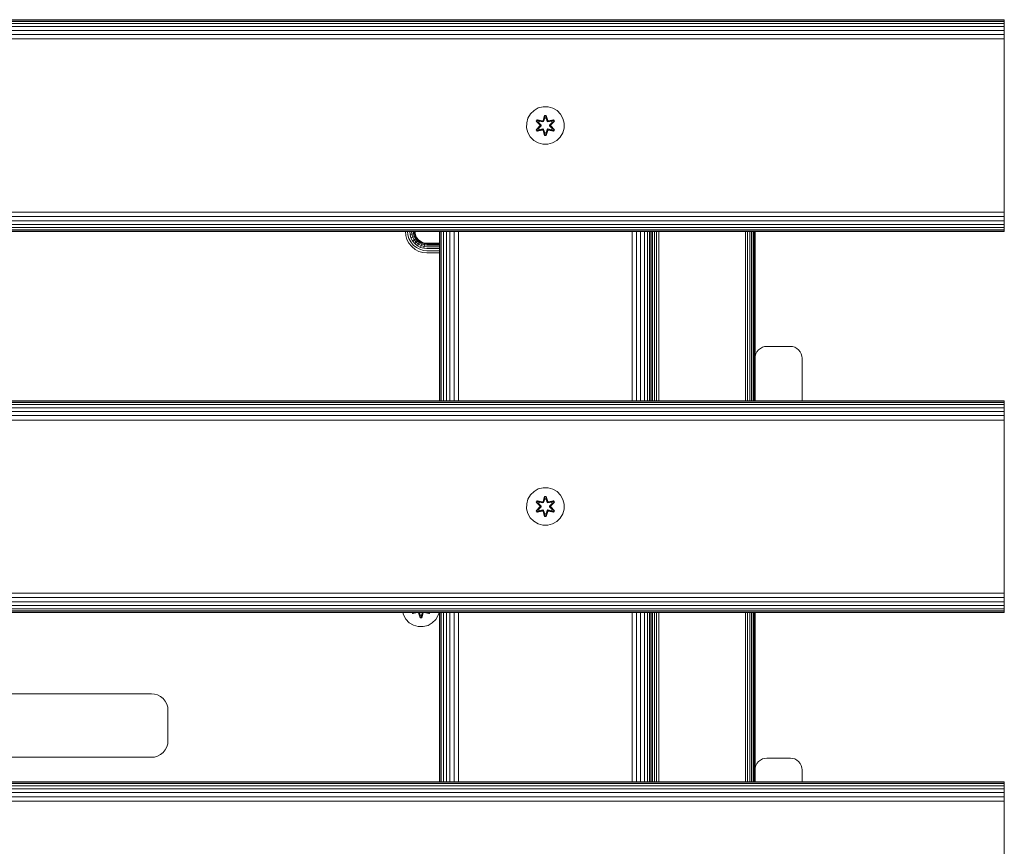
# Model space of a CAD drawing. Units: millimetres. Extents: x 544 to 578302, y -1972 to 596964.
# Drawn here: x 4365 to 4784, y 5465 to 5816 of the extents above; entities that cross this region are included whole.
import ezdxf

# ---------------------------------------------------------------- set-up
doc = ezdxf.new("R2010")
doc.units = ezdxf.units.MM
doc.layers.add('Контур', color=7, linetype='Continuous', lineweight=15)

msp = doc.modelspace()

# ---------------------------------------------------------------- linework, layer by layer
at = {"layer": 'Контур'}
for p, q in [((3583.837, 5816.259), (4783.837, 5816.259)), ((3583.837, 5816.092), (4783.837, 5816.092)), ((3583.837, 5815.557), (4783.837, 5815.557)), ((4783.837, 5816.259), (4783.837, 5816.092)), ((4783.837, 5815.557), (4783.837, 5816.092)), ((4783.837, 5814.629), (4783.837, 5815.557)), ((3583.837, 5814.629), (4783.837, 5814.629)), ((3583.837, 5813.33), (4783.837, 5813.33)), ((3583.837, 5811.731), (4783.837, 5811.731)), ((4783.837, 5813.33), (4783.837, 5814.629)), ((4783.837, 5811.731), (4783.837, 5813.33)), ((4783.837, 5809.94), (4783.837, 5811.731)), ((3583.837, 5809.94), (4783.837, 5809.94)), ((3583.837, 5808.079), (4783.837, 5808.079)), ((4783.837, 5808.079), (4783.837, 5809.94)), ((4783.837, 5806.259), (4783.837, 5808.079)), ((4783.837, 5806.259), (4783.837, 5736.259)), ((4584.011, 5777.704), (4582.516, 5776.236)), ((4585.834, 5778.736), (4584.011, 5777.704)), ((4587.863, 5779.261), (4585.834, 5778.736)), ((4589.958, 5779.242), (4587.863, 5779.261)), ((4591.977, 5778.682), (4589.958, 5779.242)), ((4593.782, 5777.619), (4591.977, 5778.682)), ((4595.25, 5776.125), (4593.782, 5777.619)), ((4580.893, 5772.412), (4581.453, 5774.431)), ((4582.516, 5776.236), (4581.453, 5774.431)), ((4584.983, 5773.132), (4585.326, 5773.724)), ((4585.13, 5773.078), (4585.443, 5773.619)), ((4585.213, 5773.038), (4585.517, 5773.566)), ((4585.326, 5773.724), (4587.469, 5773.243)), ((4585.443, 5773.619), (4585.326, 5773.724)), ((4587.597, 5773.088), (4585.443, 5773.619)), ((4585.443, 5773.619), (4587.469, 5773.243)), ((4585.443, 5773.619), (4585.517, 5773.566)), ((4586.268, 5773.127), (4585.517, 5773.566)), ((4587.597, 5773.088), (4585.517, 5773.566)), ((4587.847, 5773.459), (4588.503, 5775.554)), ((4588.529, 5775.4), (4587.847, 5773.459)), ((4588.529, 5775.4), (4587.909, 5773.268)), ((4587.909, 5773.268), (4588.537, 5775.311)), ((4588.545, 5774.479), (4588.084, 5772.965)), ((4588.545, 5774.455), (4588.089, 5772.957)), ((4588.503, 5775.554), (4589.187, 5775.553)), ((4588.529, 5775.4), (4588.503, 5775.554)), ((4588.529, 5775.4), (4589.155, 5775.4)), ((4588.529, 5775.4), (4588.537, 5775.311)), ((4588.537, 5775.311), (4589.145, 5775.31)), ((4588.545, 5774.479), (4588.537, 5775.311)), ((4588.545, 5774.455), (4588.545, 5774.479)), ((4588.545, 5774.455), (4589.137, 5774.455)), ((4589.137, 5774.479), (4589.145, 5775.31)), ((4589.597, 5772.965), (4589.137, 5774.479)), ((4589.137, 5774.455), (4589.137, 5774.479)), ((4589.593, 5772.957), (4589.137, 5774.455)), ((4589.155, 5775.4), (4589.145, 5775.31)), ((4589.772, 5773.268), (4589.145, 5775.31)), ((4589.155, 5775.4), (4589.187, 5775.553)), ((4589.772, 5773.268), (4589.155, 5775.4)), ((4589.155, 5775.4), (4589.842, 5773.457)), ((4589.187, 5775.553), (4589.842, 5773.457)), ((4592.24, 5773.617), (4590.084, 5773.088)), ((4590.084, 5773.088), (4592.165, 5773.565)), ((4592.361, 5773.717), (4590.218, 5773.238)), ((4592.24, 5773.617), (4590.218, 5773.238)), ((4591.414, 5773.127), (4592.165, 5773.565)), ((4592.24, 5773.617), (4592.165, 5773.565)), ((4592.165, 5773.565), (4592.469, 5773.037)), ((4592.24, 5773.617), (4592.361, 5773.717)), ((4592.24, 5773.617), (4592.553, 5773.075)), ((4592.361, 5773.717), (4592.702, 5773.124)), ((4596.282, 5774.301), (4595.25, 5776.125)), ((4596.807, 5772.273), (4596.282, 5774.301)), ((4580.893, 5772.412), (4580.875, 5770.316)), ((4580.875, 5770.316), (4581.399, 5768.288)), ((4584.98, 5769.465), (4586.468, 5771.081)), ((4585.129, 5769.514), (4584.98, 5769.465)), ((4585.321, 5768.872), (4584.98, 5769.465)), ((4586.469, 5771.516), (4584.983, 5773.132)), ((4585.13, 5773.078), (4584.983, 5773.132)), ((4586.666, 5771.114), (4585.129, 5769.514)), ((4585.129, 5769.514), (4586.468, 5771.081)), ((4585.129, 5769.514), (4585.212, 5769.552)), ((4585.441, 5768.972), (4585.129, 5769.514)), ((4585.13, 5773.078), (4586.469, 5771.516)), ((4585.13, 5773.078), (4586.666, 5771.475)), ((4585.13, 5773.078), (4585.213, 5773.038)), ((4586.666, 5771.114), (4585.212, 5769.552)), ((4585.967, 5769.983), (4585.212, 5769.552)), ((4585.517, 5769.025), (4585.212, 5769.552)), ((4585.967, 5772.607), (4585.213, 5773.038)), ((4586.666, 5771.475), (4585.213, 5773.038)), ((4587.463, 5769.351), (4585.321, 5768.872)), ((4585.441, 5768.972), (4587.597, 5769.501)), ((4585.441, 5768.972), (4587.463, 5769.351)), ((4587.597, 5769.501), (4585.517, 5769.025)), ((4586.268, 5769.462), (4585.517, 5769.025)), ((4585.967, 5772.607), (4586.268, 5773.127)), ((4585.967, 5772.607), (4587.016, 5771.475)), ((4585.967, 5772.607), (4585.987, 5772.595)), ((4587.016, 5771.114), (4585.967, 5769.983)), ((4585.987, 5769.994), (4585.967, 5769.983)), ((4586.268, 5769.462), (4585.967, 5769.983)), ((4586.288, 5773.115), (4585.987, 5772.595)), ((4587.025, 5771.475), (4585.987, 5772.595)), ((4587.025, 5771.114), (4585.987, 5769.994)), ((4585.987, 5769.994), (4586.288, 5769.474)), ((4587.773, 5772.785), (4586.268, 5773.127)), ((4586.288, 5773.115), (4586.268, 5773.127)), ((4586.268, 5769.462), (4587.773, 5769.805)), ((4586.268, 5769.462), (4586.288, 5769.474)), ((4586.288, 5773.115), (4587.777, 5772.776)), ((4587.777, 5769.813), (4586.288, 5769.474)), ((4586.666, 5771.114), (4586.666, 5771.475)), ((4586.666, 5771.475), (4586.698, 5771.475)), ((4586.666, 5771.114), (4586.698, 5771.114)), ((4587.016, 5771.475), (4586.698, 5771.475)), ((4587.016, 5771.114), (4586.698, 5771.114)), ((4587.016, 5771.114), (4587.016, 5771.475)), ((4587.025, 5771.475), (4587.016, 5771.475)), ((4587.025, 5771.114), (4587.016, 5771.114)), ((4587.025, 5771.114), (4587.025, 5771.475)), ((4587.597, 5773.088), (4587.909, 5773.268)), ((4587.597, 5773.088), (4587.613, 5773.06)), ((4587.597, 5769.501), (4587.613, 5769.529)), ((4587.909, 5769.321), (4587.597, 5769.501)), ((4587.773, 5772.785), (4587.613, 5773.06)), ((4587.773, 5769.805), (4587.613, 5769.529)), ((4587.773, 5772.785), (4588.084, 5772.965)), ((4587.773, 5772.785), (4587.777, 5772.776)), ((4587.777, 5769.813), (4587.773, 5769.805)), ((4588.084, 5769.624), (4587.773, 5769.805)), ((4588.089, 5772.957), (4587.777, 5772.776)), ((4587.777, 5769.813), (4588.089, 5769.632)), ((4587.909, 5773.268), (4587.925, 5773.241)), ((4587.909, 5769.321), (4587.925, 5769.349)), ((4587.909, 5769.321), (4588.527, 5767.19)), ((4587.909, 5769.321), (4588.536, 5767.279)), ((4588.084, 5772.965), (4587.925, 5773.241)), ((4588.084, 5769.624), (4587.925, 5769.349)), ((4588.089, 5772.957), (4588.084, 5772.965)), ((4588.084, 5769.624), (4588.089, 5769.632)), ((4588.084, 5769.624), (4588.545, 5768.11)), ((4588.089, 5769.632), (4588.545, 5768.134)), ((4589.137, 5768.134), (4589.593, 5769.632)), ((4589.137, 5768.11), (4589.597, 5769.624)), ((4589.772, 5769.321), (4589.144, 5767.279)), ((4589.152, 5767.189), (4589.772, 5769.321)), ((4589.597, 5772.965), (4589.593, 5772.957)), ((4589.904, 5772.776), (4589.593, 5772.957)), ((4589.593, 5769.632), (4589.904, 5769.813)), ((4589.593, 5769.632), (4589.597, 5769.624)), ((4589.597, 5772.965), (4589.756, 5773.241)), ((4589.597, 5772.965), (4589.909, 5772.785)), ((4589.909, 5769.805), (4589.597, 5769.624)), ((4589.597, 5769.624), (4589.756, 5769.349)), ((4589.772, 5773.268), (4589.756, 5773.241)), ((4589.772, 5769.321), (4589.756, 5769.349)), ((4589.772, 5773.268), (4590.084, 5773.088)), ((4590.084, 5769.501), (4589.772, 5769.321)), ((4591.393, 5773.115), (4589.904, 5772.776)), ((4589.904, 5772.776), (4589.909, 5772.785)), ((4589.909, 5769.805), (4589.904, 5769.813)), ((4589.904, 5769.813), (4591.393, 5769.474)), ((4591.414, 5773.127), (4589.909, 5772.785)), ((4589.909, 5772.785), (4590.068, 5773.06)), ((4589.909, 5769.805), (4590.068, 5769.529)), ((4589.909, 5769.805), (4591.414, 5769.462)), ((4590.084, 5773.088), (4590.068, 5773.06)), ((4590.084, 5769.501), (4590.068, 5769.529)), ((4590.084, 5769.501), (4592.239, 5768.97)), ((4590.084, 5769.501), (4592.164, 5769.024)), ((4592.356, 5768.866), (4590.212, 5769.347)), ((4592.239, 5768.97), (4590.212, 5769.347)), ((4590.656, 5771.475), (4591.694, 5772.595)), ((4590.665, 5771.475), (4590.656, 5771.475)), ((4590.656, 5771.114), (4590.656, 5771.475)), ((4590.656, 5771.114), (4590.665, 5771.114)), ((4591.694, 5769.994), (4590.656, 5771.114)), ((4590.665, 5771.475), (4591.714, 5772.607)), ((4590.665, 5771.475), (4590.984, 5771.475)), ((4590.665, 5771.475), (4590.665, 5771.114)), ((4590.665, 5771.114), (4590.984, 5771.114)), ((4591.714, 5769.983), (4590.665, 5771.114)), ((4591.016, 5771.475), (4590.984, 5771.475)), ((4591.016, 5771.114), (4590.984, 5771.114)), ((4591.016, 5771.475), (4592.553, 5773.075)), ((4591.016, 5771.475), (4592.469, 5773.037)), ((4591.016, 5771.475), (4591.016, 5771.114)), ((4592.552, 5769.512), (4591.016, 5771.114)), ((4591.016, 5771.114), (4592.469, 5769.551)), ((4591.213, 5771.073), (4592.699, 5769.457)), ((4592.552, 5769.512), (4591.213, 5771.073)), ((4592.702, 5773.124), (4591.214, 5771.508)), ((4592.553, 5773.075), (4591.214, 5771.508)), ((4591.393, 5773.115), (4591.414, 5773.127)), ((4591.393, 5773.115), (4591.694, 5772.595)), ((4591.694, 5769.994), (4591.393, 5769.474)), ((4591.393, 5769.474), (4591.414, 5769.462)), ((4591.414, 5773.127), (4591.714, 5772.607)), ((4591.714, 5769.983), (4591.414, 5769.462)), ((4591.414, 5769.462), (4592.164, 5769.024)), ((4591.694, 5772.595), (4591.714, 5772.607)), ((4591.694, 5769.994), (4591.714, 5769.983)), ((4591.714, 5772.607), (4592.469, 5773.037)), ((4591.714, 5769.983), (4592.469, 5769.551)), ((4592.469, 5769.551), (4592.164, 5769.024)), ((4592.552, 5769.512), (4592.239, 5768.97)), ((4592.699, 5769.457), (4592.356, 5768.866)), ((4592.553, 5773.075), (4592.469, 5773.037)), ((4592.552, 5769.512), (4592.469, 5769.551)), ((4592.552, 5769.512), (4592.699, 5769.457)), ((4592.553, 5773.075), (4592.702, 5773.124)), ((4596.229, 5768.159), (4596.788, 5770.178)), ((4596.788, 5770.178), (4596.807, 5772.273)), ((4581.399, 5768.288), (4582.431, 5766.465)), ((4582.431, 5766.465), (4583.899, 5764.97)), ((4585.441, 5768.972), (4585.321, 5768.872)), ((4585.441, 5768.972), (4585.517, 5769.025)), ((4588.495, 5767.036), (4587.839, 5769.133)), ((4588.527, 5767.19), (4587.839, 5769.133)), ((4588.527, 5767.19), (4588.495, 5767.036)), ((4589.179, 5767.035), (4588.495, 5767.036)), ((4588.527, 5767.19), (4588.536, 5767.279)), ((4589.152, 5767.189), (4588.527, 5767.19)), ((4588.545, 5768.11), (4588.536, 5767.279)), ((4589.144, 5767.279), (4588.536, 5767.279)), ((4589.137, 5768.134), (4588.545, 5768.134)), ((4588.545, 5768.134), (4588.545, 5768.11)), ((4589.137, 5768.134), (4589.137, 5768.11)), ((4589.137, 5768.11), (4589.144, 5767.279)), ((4589.152, 5767.189), (4589.144, 5767.279)), ((4589.152, 5767.189), (4589.835, 5769.13)), ((4589.152, 5767.189), (4589.179, 5767.035)), ((4589.835, 5769.13), (4589.179, 5767.035)), ((4592.239, 5768.97), (4592.164, 5769.024)), ((4592.239, 5768.97), (4592.356, 5768.866)), ((4593.671, 5764.885), (4595.165, 5766.353)), ((4595.165, 5766.353), (4596.229, 5768.159)), ((4583.899, 5764.97), (4585.705, 5763.907)), ((4585.705, 5763.907), (4587.724, 5763.347)), ((4587.724, 5763.347), (4589.819, 5763.329)), ((4589.819, 5763.329), (4591.847, 5763.853)), ((4591.847, 5763.853), (4593.671, 5764.885)), ((4783.837, 5736.259), (4783.837, 5734.439)), ((3583.837, 5734.439), (4783.837, 5734.439)), ((3583.837, 5732.578), (4783.837, 5732.578)), ((4783.837, 5732.578), (4783.837, 5734.439)), ((4783.837, 5730.787), (4783.837, 5732.578)), ((3583.837, 5730.787), (4783.837, 5730.787)), ((3583.837, 5729.188), (4783.837, 5729.188)), ((3583.837, 5727.889), (4783.837, 5727.889)), ((4783.837, 5729.188), (4783.837, 5730.787)), ((4783.837, 5727.889), (4783.837, 5729.188)), ((4783.837, 5726.961), (4783.837, 5727.889)), ((3583.837, 5726.961), (4783.837, 5726.961)), ((3583.837, 5726.426), (4783.837, 5726.426)), ((4783.837, 5726.259), (3583.837, 5726.259)), ((4529.387, 5726.259), (4529.387, 5726.23)), ((4529.387, 5726.23), (4529.539, 5724.576)), ((4530.025, 5722.884), (4529.539, 5724.576)), ((4530.318, 5726.259), (4530.318, 5726.23)), ((4530.318, 5726.23), (4530.454, 5724.745)), ((4530.454, 5724.745), (4530.891, 5723.226)), ((4530.891, 5723.226), (4531.648, 5721.765)), ((4531.213, 5726.259), (4531.213, 5726.23)), ((4531.213, 5726.23), (4531.335, 5724.908)), ((4532.121, 5725.054), (4531.335, 5724.908)), ((4531.335, 5724.908), (4531.724, 5723.556)), ((4532.467, 5723.85), (4531.724, 5723.556)), ((4531.724, 5723.556), (4532.398, 5722.255)), ((4532.013, 5726.259), (4532.013, 5726.23)), ((4532.013, 5726.23), (4532.121, 5725.054)), ((4532.121, 5725.054), (4532.76, 5725.172)), ((4532.121, 5725.054), (4532.467, 5723.85)), ((4533.071, 5724.089), (4532.467, 5723.85)), ((4532.467, 5723.85), (4533.067, 5722.692)), ((4532.662, 5726.259), (4532.662, 5726.23)), ((4532.662, 5726.23), (4532.76, 5725.172)), ((4532.76, 5725.172), (4533.216, 5725.256)), ((4532.76, 5725.172), (4533.071, 5724.089)), ((4533.502, 5724.26), (4533.071, 5724.089)), ((4533.071, 5724.089), (4533.61, 5723.048)), ((4533.126, 5726.259), (4533.126, 5726.23)), ((4533.126, 5726.23), (4533.216, 5725.256)), ((4533.216, 5725.256), (4533.479, 5725.305)), ((4533.216, 5725.256), (4533.502, 5724.26)), ((4533.394, 5726.23), (4533.394, 5726.259)), ((4533.394, 5726.23), (4533.479, 5725.305)), ((4533.477, 5726.23), (4533.477, 5726.259)), ((4533.477, 5726.23), (4533.561, 5725.32)), ((4533.561, 5725.32), (4533.479, 5725.305)), ((4533.479, 5725.305), (4533.751, 5724.359)), ((4533.751, 5724.359), (4533.502, 5724.26)), ((4533.502, 5724.26), (4533.999, 5723.302)), ((4533.561, 5725.32), (4533.828, 5724.389)), ((4533.999, 5723.302), (4533.61, 5723.048)), ((4533.828, 5724.389), (4533.751, 5724.359)), ((4533.751, 5724.359), (4534.223, 5723.448)), ((4533.828, 5724.389), (4534.292, 5723.494)), ((4534.223, 5723.448), (4533.999, 5723.302)), ((4533.999, 5723.302), (4534.694, 5722.446)), ((4534.292, 5723.494), (4534.223, 5723.448)), ((4534.223, 5723.448), (4534.883, 5722.635)), ((4534.292, 5723.494), (4534.942, 5722.694)), ((4543.839, 5654.259), (4543.839, 5726.259)), ((4543.839, 5654.259), (4543.839, 5726.259)), ((4544.021, 5726.259), (4544.021, 5654.259)), ((4544.584, 5654.259), (4544.582, 5726.259)), ((4545.517, 5654.259), (4545.514, 5726.259)), ((4546.768, 5654.259), (4546.768, 5726.259)), ((4548.295, 5654.259), (4548.298, 5726.259)), ((4550.053, 5654.259), (4550.057, 5726.259)), ((4551.938, 5654.259), (4551.941, 5726.259)), ((4625.659, 5654.259), (4625.658, 5726.259)), ((4627.52, 5654.259), (4627.52, 5726.259)), ((4629.311, 5654.259), (4629.311, 5726.259)), ((4630.91, 5654.259), (4630.91, 5726.259)), ((4632.209, 5654.259), (4632.209, 5726.259)), ((4633.137, 5654.259), (4633.137, 5726.259)), ((4633.672, 5654.259), (4633.672, 5726.259)), ((4633.839, 5654.259), (4633.839, 5726.259)), ((4634.387, 5654.259), (4634.387, 5726.259)), ((4635.187, 5654.259), (4635.187, 5726.259)), ((4636.082, 5654.259), (4636.082, 5726.259)), ((4637.013, 5654.259), (4637.013, 5726.259)), ((4673.833, 5654.259), (4673.833, 5726.259)), ((4674.763, 5654.259), (4674.763, 5726.259)), ((4675.659, 5654.259), (4675.659, 5726.259)), ((4676.458, 5654.259), (4676.458, 5726.259)), ((4677.108, 5654.259), (4677.108, 5726.259)), ((4677.572, 5654.259), (4677.572, 5726.259)), ((4677.839, 5654.259), (4677.839, 5726.259)), ((4677.923, 5672.353), (4677.923, 5726.259)), ((4783.837, 5726.426), (4783.837, 5726.961)), ((4783.837, 5726.259), (4783.837, 5726.426)), ((4530.869, 5721.256), (4530.025, 5722.884)), ((4532.05, 5719.802), (4530.869, 5721.256)), ((4531.648, 5721.765), (4532.708, 5720.46)), ((4533.503, 5718.621), (4532.05, 5719.802)), ((4533.067, 5722.692), (4532.398, 5722.255)), ((4532.398, 5722.255), (4533.341, 5721.093)), ((4532.708, 5720.46), (4534.012, 5719.4)), ((4533.61, 5723.048), (4533.067, 5722.692)), ((4533.067, 5722.692), (4533.906, 5721.659)), ((4533.906, 5721.659), (4533.341, 5721.093)), ((4533.341, 5721.093), (4534.503, 5720.15)), ((4533.61, 5723.048), (4534.366, 5722.118)), ((4534.366, 5722.118), (4533.906, 5721.659)), ((4533.906, 5721.659), (4534.94, 5720.819)), ((4534.012, 5719.4), (4535.474, 5718.643)), ((4534.694, 5722.446), (4534.366, 5722.118)), ((4534.366, 5722.118), (4535.295, 5721.363)), ((4534.94, 5720.819), (4534.503, 5720.15)), ((4534.503, 5720.15), (4535.804, 5719.476)), ((4534.883, 5722.635), (4534.694, 5722.446)), ((4534.694, 5722.446), (4535.549, 5721.751)), ((4534.942, 5722.694), (4534.883, 5722.635)), ((4534.883, 5722.635), (4535.696, 5721.975)), ((4535.295, 5721.363), (4534.94, 5720.819)), ((4534.94, 5720.819), (4536.098, 5720.219)), ((4534.942, 5722.694), (4535.741, 5722.045)), ((4535.549, 5721.751), (4535.295, 5721.363)), ((4535.295, 5721.363), (4536.337, 5720.823)), ((4535.696, 5721.975), (4535.549, 5721.751)), ((4535.549, 5721.751), (4536.508, 5721.255)), ((4535.741, 5722.045), (4535.696, 5721.975)), ((4535.696, 5721.975), (4536.606, 5721.503)), ((4535.741, 5722.045), (4536.637, 5721.581)), ((4536.098, 5720.219), (4535.804, 5719.476)), ((4537.156, 5719.087), (4535.804, 5719.476)), ((4536.337, 5720.823), (4536.098, 5720.219)), ((4537.301, 5719.873), (4536.098, 5720.219)), ((4536.508, 5721.255), (4536.337, 5720.823)), ((4537.419, 5720.512), (4536.337, 5720.823)), ((4536.606, 5721.503), (4536.508, 5721.255)), ((4537.504, 5720.968), (4536.508, 5721.255)), ((4536.637, 5721.581), (4536.606, 5721.503)), ((4536.606, 5721.503), (4537.552, 5721.231)), ((4536.637, 5721.581), (4537.568, 5721.313)), ((4537.301, 5719.873), (4537.156, 5719.087)), ((4538.477, 5718.966), (4537.156, 5719.087)), ((4537.419, 5720.512), (4537.301, 5719.873)), ((4538.477, 5719.765), (4537.301, 5719.873)), ((4537.504, 5720.968), (4537.419, 5720.512)), ((4538.477, 5720.415), (4537.419, 5720.512)), ((4537.552, 5721.231), (4537.504, 5720.968)), ((4538.477, 5720.879), (4537.504, 5720.968)), ((4537.568, 5721.313), (4537.552, 5721.231)), ((4538.477, 5721.146), (4537.552, 5721.231)), ((4537.568, 5721.313), (4538.477, 5721.23)), ((4543.839, 5721.23), (4538.477, 5721.23)), ((4543.839, 5721.146), (4538.477, 5721.146)), ((4538.477, 5720.879), (4543.839, 5720.879)), ((4538.477, 5720.415), (4543.839, 5720.415)), ((4538.477, 5719.765), (4543.839, 5719.765)), ((4535.131, 5717.778), (4533.503, 5718.621)), ((4536.823, 5717.291), (4535.131, 5717.778)), ((4536.993, 5718.207), (4535.474, 5718.643)), ((4538.477, 5717.14), (4536.823, 5717.291)), ((4538.477, 5718.07), (4536.993, 5718.207)), ((4538.477, 5718.966), (4543.839, 5718.966)), ((4538.477, 5718.07), (4543.839, 5718.07)), ((4538.477, 5717.14), (4543.839, 5717.14)), ((4682.013, 5677.27), (4681.082, 5677.002)), ((4682.923, 5677.353), (4682.013, 5677.27)), ((4682.923, 5677.353), (4692.923, 5677.353)), ((4692.923, 5677.353), (4693.833, 5677.27)), ((4693.833, 5677.27), (4694.763, 5677.002)), ((4677.923, 5672.353), (4678.006, 5673.263)), ((4678.274, 5674.194), (4678.006, 5673.263)), ((4678.738, 5675.089), (4678.274, 5674.194)), ((4679.387, 5675.889), (4678.738, 5675.089)), ((4680.187, 5676.538), (4679.387, 5675.889)), ((4681.082, 5677.002), (4680.187, 5676.538)), ((4694.763, 5677.002), (4695.659, 5676.538)), ((4695.659, 5676.538), (4696.458, 5675.889)), ((4696.458, 5675.889), (4697.108, 5675.089)), ((4697.108, 5675.089), (4697.572, 5674.194)), ((4697.572, 5674.194), (4697.839, 5673.263)), ((4697.923, 5672.353), (4697.839, 5673.263)), ((4677.923, 5672.353), (4677.923, 5654.259)), ((4697.923, 5672.353), (4697.923, 5654.259)), ((3583.837, 5654.259), (4783.837, 5654.259)), ((3583.837, 5654.092), (4783.837, 5654.092)), ((3583.837, 5653.557), (4783.837, 5653.557)), ((3583.837, 5652.629), (4783.837, 5652.629)), ((4783.837, 5654.259), (4783.837, 5654.092)), ((4783.837, 5653.557), (4783.837, 5654.092)), ((4783.837, 5652.629), (4783.837, 5653.557)), ((4783.837, 5651.33), (4783.837, 5652.629)), ((3583.837, 5651.33), (4783.837, 5651.33)), ((3583.837, 5649.731), (4783.837, 5649.731)), ((3583.837, 5647.94), (4783.837, 5647.94)), ((4783.837, 5649.731), (4783.837, 5651.33)), ((4783.837, 5647.94), (4783.837, 5649.731)), ((4783.837, 5646.079), (4783.837, 5647.94)), ((3583.837, 5646.079), (4783.837, 5646.079)), ((4783.837, 5644.259), (4783.837, 5646.079)), ((4783.837, 5644.259), (4783.837, 5574.259)), ((4584.011, 5615.765), (4582.516, 5614.297)), ((4585.834, 5616.797), (4584.011, 5615.765)), ((4587.863, 5617.322), (4585.834, 5616.797)), ((4589.958, 5617.303), (4587.863, 5617.322)), ((4591.977, 5616.743), (4589.958, 5617.303)), ((4593.782, 5615.68), (4591.977, 5616.743)), ((4595.25, 5614.186), (4593.782, 5615.68)), ((4580.893, 5610.472), (4580.875, 5608.377)), ((4580.893, 5610.472), (4581.453, 5612.491)), ((4582.516, 5614.297), (4581.453, 5612.491)), ((4584.983, 5611.193), (4585.326, 5611.784)), ((4586.469, 5609.577), (4584.983, 5611.193)), ((4585.13, 5611.139), (4584.983, 5611.193)), ((4585.13, 5611.139), (4585.443, 5611.68)), ((4585.13, 5611.139), (4586.469, 5609.577)), ((4585.13, 5611.139), (4586.666, 5609.536)), ((4585.13, 5611.139), (4585.213, 5611.099)), ((4585.213, 5611.099), (4585.517, 5611.626)), ((4585.967, 5610.667), (4585.213, 5611.099)), ((4586.666, 5609.536), (4585.213, 5611.099)), ((4585.326, 5611.784), (4587.469, 5611.304)), ((4585.443, 5611.68), (4585.326, 5611.784)), ((4587.597, 5611.149), (4585.443, 5611.68)), ((4585.443, 5611.68), (4587.469, 5611.304)), ((4585.443, 5611.68), (4585.517, 5611.626)), ((4586.268, 5611.188), (4585.517, 5611.626)), ((4587.597, 5611.149), (4585.517, 5611.626)), ((4585.967, 5610.667), (4586.268, 5611.188)), ((4585.967, 5610.667), (4587.016, 5609.536)), ((4585.967, 5610.667), (4585.987, 5610.656)), ((4586.288, 5611.176), (4585.987, 5610.656)), ((4587.025, 5609.536), (4585.987, 5610.656)), ((4587.773, 5610.845), (4586.268, 5611.188)), ((4586.288, 5611.176), (4586.268, 5611.188)), ((4586.288, 5611.176), (4587.777, 5610.837)), ((4587.597, 5611.149), (4587.909, 5611.329)), ((4587.597, 5611.149), (4587.613, 5611.121)), ((4587.773, 5610.845), (4587.613, 5611.121)), ((4587.773, 5610.845), (4588.084, 5611.026)), ((4587.773, 5610.845), (4587.777, 5610.837)), ((4588.089, 5611.018), (4587.777, 5610.837)), ((4587.847, 5611.52), (4588.503, 5613.615)), ((4588.529, 5613.461), (4587.847, 5611.52)), ((4588.529, 5613.461), (4587.909, 5611.329)), ((4587.909, 5611.329), (4588.537, 5613.371)), ((4587.909, 5611.329), (4587.925, 5611.301)), ((4588.084, 5611.026), (4587.925, 5611.301)), ((4588.545, 5612.54), (4588.084, 5611.026)), ((4588.089, 5611.018), (4588.084, 5611.026)), ((4588.545, 5612.516), (4588.089, 5611.018)), ((4588.503, 5613.615), (4589.187, 5613.614)), ((4588.529, 5613.461), (4588.503, 5613.615)), ((4588.529, 5613.461), (4589.155, 5613.46)), ((4588.529, 5613.461), (4588.537, 5613.371)), ((4588.537, 5613.371), (4589.145, 5613.371)), ((4588.545, 5612.54), (4588.537, 5613.371)), ((4588.545, 5612.516), (4588.545, 5612.54)), ((4588.545, 5612.516), (4589.137, 5612.516)), ((4589.137, 5612.54), (4589.145, 5613.371)), ((4589.597, 5611.026), (4589.137, 5612.54)), ((4589.137, 5612.516), (4589.137, 5612.54)), ((4589.593, 5611.018), (4589.137, 5612.516)), ((4589.155, 5613.46), (4589.145, 5613.371)), ((4589.772, 5611.329), (4589.145, 5613.371)), ((4589.155, 5613.46), (4589.187, 5613.614)), ((4589.772, 5611.329), (4589.155, 5613.46)), ((4589.155, 5613.46), (4589.842, 5611.517)), ((4589.187, 5613.614), (4589.842, 5611.517)), ((4589.597, 5611.026), (4589.593, 5611.018)), ((4589.904, 5610.837), (4589.593, 5611.018)), ((4589.597, 5611.026), (4589.756, 5611.301)), ((4589.597, 5611.026), (4589.909, 5610.845)), ((4589.772, 5611.329), (4589.756, 5611.301)), ((4589.772, 5611.329), (4590.084, 5611.149)), ((4591.393, 5611.176), (4589.904, 5610.837)), ((4589.904, 5610.837), (4589.909, 5610.845)), ((4591.414, 5611.188), (4589.909, 5610.845)), ((4589.909, 5610.845), (4590.068, 5611.121)), ((4590.084, 5611.149), (4590.068, 5611.121)), ((4592.24, 5611.678), (4590.084, 5611.149)), ((4590.084, 5611.149), (4592.165, 5611.626)), ((4592.361, 5611.778), (4590.218, 5611.299)), ((4592.24, 5611.678), (4590.218, 5611.299)), ((4590.656, 5609.536), (4591.694, 5610.656)), ((4590.665, 5609.536), (4591.714, 5610.667)), ((4591.016, 5609.536), (4592.553, 5611.136)), ((4591.016, 5609.536), (4592.469, 5611.098)), ((4592.702, 5611.185), (4591.214, 5609.569)), ((4592.553, 5611.136), (4591.214, 5609.569)), ((4591.393, 5611.176), (4591.414, 5611.188)), ((4591.393, 5611.176), (4591.694, 5610.656)), ((4591.414, 5611.188), (4592.165, 5611.626)), ((4591.414, 5611.188), (4591.714, 5610.667)), ((4591.694, 5610.656), (4591.714, 5610.667)), ((4591.714, 5610.667), (4592.469, 5611.098)), ((4592.24, 5611.678), (4592.165, 5611.626)), ((4592.165, 5611.626), (4592.469, 5611.098)), ((4592.24, 5611.678), (4592.361, 5611.778)), ((4592.24, 5611.678), (4592.553, 5611.136)), ((4592.361, 5611.778), (4592.702, 5611.185)), ((4592.553, 5611.136), (4592.469, 5611.098)), ((4592.553, 5611.136), (4592.702, 5611.185)), ((4596.282, 5612.362), (4595.25, 5614.186)), ((4596.807, 5610.334), (4596.282, 5612.362)), ((4596.788, 5608.239), (4596.807, 5610.334)), ((4580.875, 5608.377), (4581.399, 5606.349)), ((4581.399, 5606.349), (4582.431, 5604.525)), ((4584.98, 5607.526), (4586.468, 5609.142)), ((4585.129, 5607.575), (4584.98, 5607.526)), ((4585.321, 5606.933), (4584.98, 5607.526)), ((4586.666, 5609.175), (4585.129, 5607.575)), ((4585.129, 5607.575), (4586.468, 5609.142)), ((4585.129, 5607.575), (4585.212, 5607.613)), ((4585.441, 5607.033), (4585.129, 5607.575)), ((4586.666, 5609.175), (4585.212, 5607.613)), ((4585.967, 5608.044), (4585.212, 5607.613)), ((4585.517, 5607.085), (4585.212, 5607.613)), ((4587.463, 5607.412), (4585.321, 5606.933)), ((4585.441, 5607.033), (4585.321, 5606.933)), ((4585.441, 5607.033), (4587.597, 5607.562)), ((4585.441, 5607.033), (4587.463, 5607.412)), ((4585.441, 5607.033), (4585.517, 5607.085)), ((4587.597, 5607.562), (4585.517, 5607.085)), ((4586.268, 5607.523), (4585.517, 5607.085)), ((4587.016, 5609.175), (4585.967, 5608.044)), ((4585.987, 5608.055), (4585.967, 5608.044)), ((4586.268, 5607.523), (4585.967, 5608.044)), ((4587.025, 5609.175), (4585.987, 5608.055)), ((4585.987, 5608.055), (4586.288, 5607.535)), ((4586.268, 5607.523), (4587.773, 5607.866)), ((4586.268, 5607.523), (4586.288, 5607.535)), ((4587.777, 5607.874), (4586.288, 5607.535)), ((4586.666, 5609.175), (4586.666, 5609.536)), ((4586.666, 5609.536), (4586.698, 5609.536)), ((4586.666, 5609.175), (4586.698, 5609.175)), ((4587.016, 5609.536), (4586.698, 5609.536)), ((4587.016, 5609.175), (4586.698, 5609.175)), ((4587.016, 5609.175), (4587.016, 5609.536)), ((4587.025, 5609.536), (4587.016, 5609.536)), ((4587.025, 5609.175), (4587.016, 5609.175)), ((4587.025, 5609.175), (4587.025, 5609.536)), ((4587.597, 5607.562), (4587.613, 5607.59)), ((4587.909, 5607.382), (4587.597, 5607.562)), ((4587.773, 5607.866), (4587.613, 5607.59)), ((4587.777, 5607.874), (4587.773, 5607.866)), ((4588.084, 5607.685), (4587.773, 5607.866)), ((4587.777, 5607.874), (4588.089, 5607.693)), ((4588.495, 5605.097), (4587.839, 5607.194)), ((4588.527, 5605.251), (4587.839, 5607.194)), ((4587.909, 5607.382), (4587.925, 5607.41)), ((4587.909, 5607.382), (4588.527, 5605.251)), ((4587.909, 5607.382), (4588.536, 5605.34)), ((4588.084, 5607.685), (4587.925, 5607.41)), ((4588.084, 5607.685), (4588.089, 5607.693)), ((4588.084, 5607.685), (4588.545, 5606.171)), ((4588.089, 5607.693), (4588.545, 5606.195)), ((4588.545, 5606.171), (4588.536, 5605.34)), ((4589.137, 5606.195), (4588.545, 5606.195)), ((4588.545, 5606.195), (4588.545, 5606.171)), ((4589.137, 5606.195), (4589.593, 5607.693)), ((4589.137, 5606.171), (4589.597, 5607.685)), ((4589.137, 5606.195), (4589.137, 5606.171)), ((4589.137, 5606.171), (4589.144, 5605.34)), ((4589.772, 5607.382), (4589.144, 5605.34)), ((4589.152, 5605.25), (4589.772, 5607.382)), ((4589.152, 5605.25), (4589.835, 5607.191)), ((4589.835, 5607.191), (4589.179, 5605.096)), ((4589.593, 5607.693), (4589.904, 5607.874)), ((4589.593, 5607.693), (4589.597, 5607.685)), ((4589.909, 5607.866), (4589.597, 5607.685)), ((4589.597, 5607.685), (4589.756, 5607.41)), ((4589.772, 5607.382), (4589.756, 5607.41)), ((4590.084, 5607.562), (4589.772, 5607.382)), ((4589.909, 5607.866), (4589.904, 5607.874)), ((4589.904, 5607.874), (4591.393, 5607.535)), ((4589.909, 5607.866), (4590.068, 5607.59)), ((4589.909, 5607.866), (4591.414, 5607.523)), ((4590.084, 5607.562), (4590.068, 5607.59)), ((4590.084, 5607.562), (4592.239, 5607.031)), ((4590.084, 5607.562), (4592.164, 5607.085)), ((4592.356, 5606.927), (4590.212, 5607.407)), ((4592.239, 5607.031), (4590.212, 5607.407)), ((4590.665, 5609.536), (4590.656, 5609.536)), ((4590.656, 5609.175), (4590.656, 5609.536)), ((4590.656, 5609.175), (4590.665, 5609.175)), ((4591.694, 5608.055), (4590.656, 5609.175)), ((4590.665, 5609.536), (4590.984, 5609.536)), ((4590.665, 5609.536), (4590.665, 5609.175)), ((4590.665, 5609.175), (4590.984, 5609.175)), ((4591.714, 5608.044), (4590.665, 5609.175)), ((4591.016, 5609.536), (4590.984, 5609.536)), ((4591.016, 5609.175), (4590.984, 5609.175)), ((4591.016, 5609.536), (4591.016, 5609.175)), ((4592.552, 5607.572), (4591.016, 5609.175)), ((4591.016, 5609.175), (4592.469, 5607.612)), ((4591.213, 5609.134), (4592.699, 5607.518)), ((4592.552, 5607.572), (4591.213, 5609.134)), ((4591.694, 5608.055), (4591.393, 5607.535)), ((4591.393, 5607.535), (4591.414, 5607.523)), ((4591.714, 5608.044), (4591.414, 5607.523)), ((4591.414, 5607.523), (4592.164, 5607.085)), ((4591.694, 5608.055), (4591.714, 5608.044)), ((4591.714, 5608.044), (4592.469, 5607.612)), ((4592.469, 5607.612), (4592.164, 5607.085)), ((4592.239, 5607.031), (4592.164, 5607.085)), ((4592.552, 5607.572), (4592.239, 5607.031)), ((4592.239, 5607.031), (4592.356, 5606.927)), ((4592.699, 5607.518), (4592.356, 5606.927)), ((4592.552, 5607.572), (4592.469, 5607.612)), ((4592.552, 5607.572), (4592.699, 5607.518)), ((4595.165, 5604.414), (4596.229, 5606.22)), ((4596.229, 5606.22), (4596.788, 5608.239)), ((4582.431, 5604.525), (4583.899, 5603.031)), ((4583.899, 5603.031), (4585.705, 5601.968)), ((4585.705, 5601.968), (4587.724, 5601.408)), ((4588.527, 5605.251), (4588.495, 5605.097)), ((4589.179, 5605.096), (4588.495, 5605.097)), ((4588.527, 5605.251), (4588.536, 5605.34)), ((4589.152, 5605.25), (4588.527, 5605.251)), ((4589.144, 5605.34), (4588.536, 5605.34)), ((4589.152, 5605.25), (4589.144, 5605.34)), ((4589.152, 5605.25), (4589.179, 5605.096)), ((4589.819, 5601.389), (4591.847, 5601.914)), ((4591.847, 5601.914), (4593.671, 5602.946)), ((4593.671, 5602.946), (4595.165, 5604.414)), ((4587.724, 5601.408), (4589.819, 5601.389)), ((4783.837, 5574.259), (4783.837, 5572.439)), ((3583.837, 5572.44), (4783.837, 5572.439)), ((3583.837, 5570.578), (4783.837, 5570.578)), ((3583.837, 5568.787), (4783.837, 5568.787)), ((4783.837, 5570.578), (4783.837, 5572.439)), ((4783.837, 5568.787), (4783.837, 5570.578)), ((4783.837, 5567.188), (4783.837, 5568.787)), ((3583.837, 5567.188), (4783.837, 5567.188)), ((3583.837, 5565.889), (4783.837, 5565.889)), ((3583.837, 5564.961), (4783.837, 5564.961)), ((3583.837, 5564.426), (4783.837, 5564.426)), ((4783.837, 5564.259), (3583.837, 5564.259)), ((4528.257, 5564.259), (4528.523, 5563.232)), ((4532.444, 5563.816), (4532.189, 5564.259)), ((4532.565, 5563.916), (4532.367, 5564.259)), ((4534.427, 5564.259), (4532.444, 5563.816)), ((4532.64, 5563.968), (4532.472, 5564.259)), ((4532.565, 5563.916), (4534.396, 5564.259)), ((4532.565, 5563.916), (4533.964, 5564.259)), ((4533.14, 5564.259), (4532.64, 5563.968)), ((4533.91, 5564.259), (4532.64, 5563.968)), ((4535.035, 5564.259), (4535.651, 5562.133)), ((4535.035, 5564.259), (4535.66, 5562.222)), ((4535.302, 5564.259), (4535.668, 5563.054)), ((4535.309, 5564.259), (4535.668, 5563.077)), ((4536.261, 5563.054), (4536.627, 5564.259)), ((4536.261, 5563.077), (4536.62, 5564.259)), ((4536.894, 5564.259), (4536.268, 5562.222)), ((4536.276, 5562.133), (4536.894, 5564.259)), ((4539.479, 5563.809), (4537.475, 5564.259)), ((4539.363, 5563.914), (4537.504, 5564.259)), ((4537.962, 5564.259), (4539.363, 5563.914)), ((4538.017, 5564.259), (4539.288, 5563.967)), ((4538.788, 5564.259), (4539.288, 5563.967)), ((4539.456, 5564.259), (4539.288, 5563.967)), ((4539.562, 5564.259), (4539.363, 5563.914)), ((4539.74, 5564.259), (4539.479, 5563.809)), ((4543.352, 5563.102), (4543.673, 5564.259)), ((4543.839, 5492.259), (4543.839, 5564.259)), ((4543.839, 5492.259), (4543.839, 5564.259)), ((4544.022, 5564.259), (4544.023, 5492.259)), ((4544.588, 5492.259), (4544.586, 5564.259)), ((4545.521, 5492.259), (4545.519, 5564.259)), ((4546.768, 5492.259), (4546.768, 5564.259)), ((4548.288, 5492.259), (4548.291, 5564.259)), ((4550.043, 5492.259), (4550.047, 5564.259)), ((4551.93, 5492.259), (4551.934, 5564.259)), ((4625.659, 5492.259), (4625.659, 5564.259)), ((4627.52, 5492.259), (4627.52, 5564.259)), ((4629.311, 5492.259), (4629.311, 5564.259)), ((4630.91, 5492.259), (4630.91, 5564.259)), ((4632.209, 5492.259), (4632.209, 5564.259)), ((4633.137, 5492.259), (4633.137, 5564.259)), ((4633.672, 5492.259), (4633.672, 5564.259)), ((4633.839, 5492.259), (4633.839, 5564.259)), ((4634.387, 5492.259), (4634.387, 5564.259)), ((4635.187, 5492.259), (4635.187, 5564.259)), ((4636.082, 5492.259), (4636.082, 5564.259)), ((4637.013, 5492.259), (4637.013, 5564.259)), ((4673.833, 5492.259), (4673.833, 5564.259)), ((4674.763, 5492.259), (4674.763, 5564.259)), ((4675.659, 5492.259), (4675.659, 5564.259)), ((4676.458, 5492.259), (4676.458, 5564.259)), ((4677.108, 5492.259), (4677.108, 5564.259)), ((4677.572, 5492.259), (4677.572, 5564.259)), ((4677.839, 5492.259), (4677.839, 5564.259)), ((4677.923, 5497.353), (4677.923, 5564.259)), ((4783.837, 5565.889), (4783.837, 5567.188)), ((4783.837, 5564.961), (4783.837, 5565.889)), ((4783.837, 5564.426), (4783.837, 5564.961)), ((4783.837, 5564.259), (4783.837, 5564.426)), ((4528.523, 5563.232), (4529.555, 5561.408)), ((4529.555, 5561.408), (4531.023, 5559.914)), ((4532.565, 5563.916), (4532.444, 5563.816)), ((4532.565, 5563.916), (4532.64, 5563.968)), ((4535.618, 5561.98), (4534.963, 5564.076)), ((4535.651, 5562.133), (4534.963, 5564.076)), ((4535.651, 5562.133), (4535.618, 5561.98)), ((4536.302, 5561.979), (4535.618, 5561.98)), ((4535.651, 5562.133), (4535.66, 5562.222)), ((4536.276, 5562.133), (4535.651, 5562.133)), ((4535.668, 5563.054), (4535.66, 5562.222)), ((4536.268, 5562.222), (4535.66, 5562.222)), ((4536.261, 5563.077), (4535.668, 5563.077)), ((4535.668, 5563.077), (4535.668, 5563.054)), ((4536.261, 5563.077), (4536.261, 5563.054)), ((4536.261, 5563.054), (4536.268, 5562.222)), ((4536.276, 5562.133), (4536.268, 5562.222)), ((4536.276, 5562.133), (4536.959, 5564.073)), ((4536.276, 5562.133), (4536.302, 5561.979)), ((4536.959, 5564.073), (4536.302, 5561.979)), ((4539.363, 5563.914), (4539.288, 5563.967)), ((4539.363, 5563.914), (4539.479, 5563.809)), ((4540.794, 5559.828), (4542.289, 5561.297)), ((4542.289, 5561.297), (4543.352, 5563.102)), ((4531.023, 5559.914), (4532.828, 5558.85)), ((4532.828, 5558.85), (4534.847, 5558.29)), ((4534.847, 5558.29), (4536.943, 5558.272)), ((4536.943, 5558.272), (4538.971, 5558.797)), ((4538.971, 5558.797), (4540.794, 5559.828)), ((4421.477, 5529.73), (3935.477, 5529.73)), ((4421.477, 5529.73), (4422.751, 5529.613)), ((4422.751, 5529.613), (4424.054, 5529.238)), ((4424.054, 5529.238), (4425.308, 5528.589)), ((4425.308, 5528.589), (4426.427, 5527.68)), ((4426.427, 5527.68), (4427.336, 5526.56)), ((4427.336, 5526.56), (4427.986, 5525.307)), ((4427.986, 5525.307), (4428.361, 5524.004)), ((4428.477, 5522.73), (4428.361, 5524.004)), ((4428.477, 5509.73), (4428.477, 5522.73)), ((4427.336, 5505.899), (4426.427, 5504.78)), ((4427.986, 5507.153), (4427.336, 5505.899)), ((4428.361, 5508.456), (4427.986, 5507.153)), ((4428.477, 5509.73), (4428.361, 5508.456)), ((3935.477, 5502.73), (4421.477, 5502.73)), ((4421.477, 5502.73), (4422.751, 5502.847)), ((4424.054, 5503.221), (4422.751, 5502.847)), ((4425.308, 5503.871), (4424.054, 5503.221)), ((4426.427, 5504.78), (4425.308, 5503.871)), ((4680.187, 5501.538), (4679.387, 5500.889)), ((4681.082, 5502.002), (4680.187, 5501.538)), ((4682.013, 5502.27), (4681.082, 5502.002)), ((4682.923, 5502.353), (4682.013, 5502.27)), ((4682.923, 5502.353), (4692.923, 5502.353)), ((4692.923, 5502.353), (4693.833, 5502.27)), ((4693.833, 5502.27), (4694.763, 5502.002)), ((4694.763, 5502.002), (4695.659, 5501.538)), ((4695.659, 5501.538), (4696.458, 5500.889)), ((4677.923, 5497.353), (4678.006, 5498.263)), ((4677.923, 5497.353), (4677.923, 5492.259)), ((4678.274, 5499.194), (4678.006, 5498.263)), ((4678.738, 5500.089), (4678.274, 5499.194)), ((4679.387, 5500.889), (4678.738, 5500.089)), ((4696.458, 5500.889), (4697.108, 5500.089)), ((4697.108, 5500.089), (4697.572, 5499.194)), ((4697.572, 5499.194), (4697.839, 5498.263)), ((4697.923, 5497.353), (4697.839, 5498.263)), ((4697.923, 5497.353), (4697.923, 5492.259)), ((3583.837, 5492.259), (4783.837, 5492.259)), ((3583.837, 5492.092), (4783.837, 5492.092)), ((3583.837, 5491.557), (4783.837, 5491.557)), ((3583.837, 5490.629), (4783.837, 5490.629)), ((3583.837, 5489.33), (4783.837, 5489.33)), ((4783.837, 5492.259), (4783.837, 5492.092)), ((4783.837, 5491.557), (4783.837, 5492.092)), ((4783.837, 5490.629), (4783.837, 5491.557)), ((4783.837, 5489.33), (4783.837, 5490.629)), ((4783.837, 5487.731), (4783.837, 5489.33)), ((3583.837, 5487.731), (4783.837, 5487.731)), ((3583.837, 5485.94), (4783.837, 5485.94)), ((4783.837, 5485.94), (4783.837, 5487.731)), ((4783.837, 5484.078), (4783.837, 5485.94)), ((3583.837, 5484.079), (4783.837, 5484.078)), ((4783.837, 5482.259), (4783.837, 5484.078)), ((4783.837, 5482.259), (4783.837, 5412.259))]:
    msp.add_line(p, q, dxfattribs=at)

doc.saveas('drawing.dxf')
